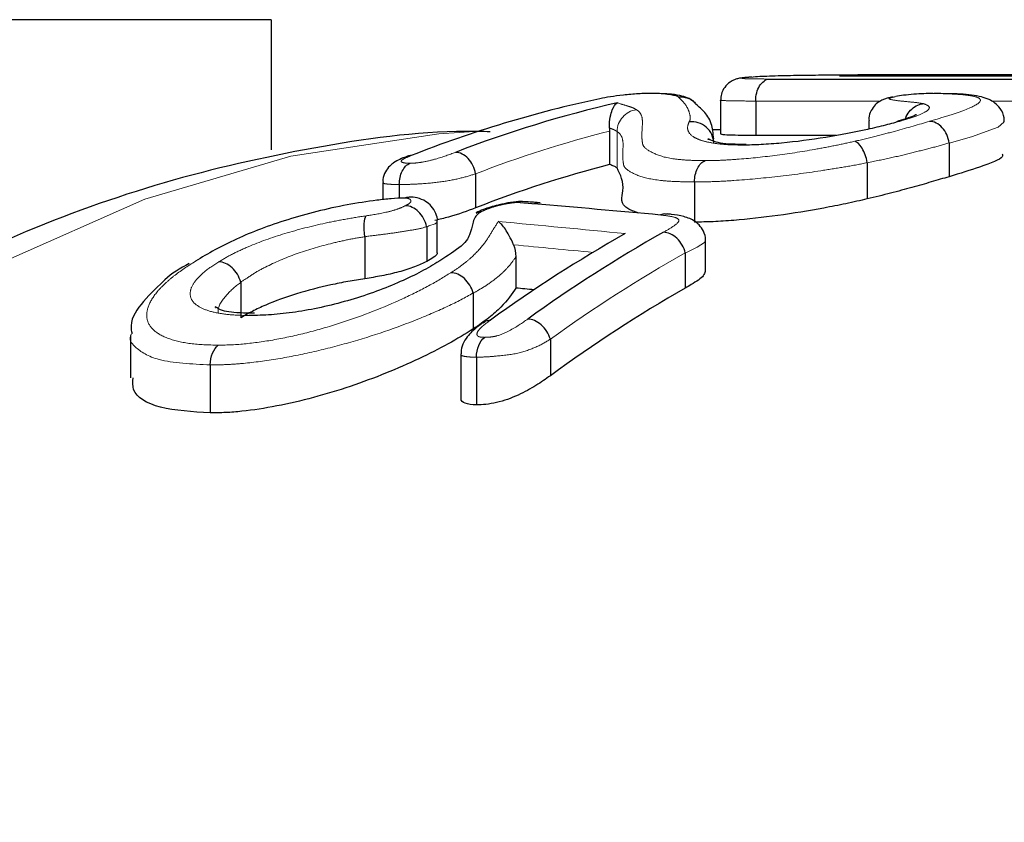
# Model space of a CAD drawing. Units: millimetres. Extents: x 30 to 390, y 98 to 260.
# Drawn here: x 267 to 271, y 119 to 123 of the extents above; entities that cross this region are included whole.
import ezdxf

# ---------------------------------------------------------------- set-up
doc = ezdxf.new("R2010")
doc.units = ezdxf.units.MM
doc.linetypes.add('PHANTOM', pattern=[12.7, 6.35, -1.27, 1.27, -1.27, 1.27, -1.27])

msp = doc.modelspace()

# ---------------------------------------------------------------- linework, layer by layer
at = {"color": 7, "linetype": 'Continuous', "lineweight": 25}
for p, q in [((267.8655, 122.94), (265.6155, 122.94)), ((267.8655, 122.94), (267.8655, 122.3501)), ((270.1256, 122.6711), (271.7256, 122.6711)), ((271.91, 122.6837), (270.4461, 122.6837)), ((271.1373, 122.69), (270.7478, 122.69)), ((269.9046, 122.5748), (269.9046, 122.4212)), ((270.064, 122.5713), (270.064, 122.4149)), ((270.5771, 122.4831), (270.5771, 122.4443)), ((269.9046, 122.44), (269.8671, 122.44)), ((269.4013, 122.4352), (269.4013, 122.2832)), ((270.4286, 122.4149), (270.064, 122.4149)), ((270.9414, 122.3805), (270.9414, 122.2282)), ((270.5704, 122.2903), (270.5704, 122.1275)), ((268.793, 122.2413), (268.793, 122.0867)), ((268.372, 122.2017), (268.372, 122.1239)), ((268.4473, 122.1926), (268.4473, 122.1297)), ((268.4473, 122.1926), (268.4473, 122.1926)), ((269.7864, 122.2045), (269.7864, 122.0225)), ((269.7864, 122.2045), (269.7864, 122.2045)), ((268.5714, 122), (268.5714, 121.8436)), ((268.6197, 121.8849), (268.6197, 122.0223)), ((268.2912, 121.956), (268.2912, 121.7659)), ((269.8369, 121.7983), (269.8369, 121.9349)), ((268.9755, 121.8656), (268.9755, 121.7236)), ((269.7447, 121.8816), (269.7447, 121.723)), ((267.7279, 121.7481), (267.7279, 121.5877)), ((268.7822, 121.6994), (268.7822, 121.5379)), ((267.2285, 121.5089), (267.2285, 121.3164)), ((269.1326, 121.4914), (269.1326, 121.3259)), ((268.7268, 121.4245), (268.7268, 121.2269)), ((268.7972, 121.4097), (268.7972, 121.1934)), ((268.7972, 121.4097), (268.7972, 121.4097)), ((267.5898, 121.3748), (267.5898, 121.157)), ((267.5898, 121.3748), (267.5898, 121.3748))]:
    msp.add_line(p, q, dxfattribs=at)
at = {"color": 8, "linetype": 'PHANTOM', "lineweight": 18}
for p, q in [((271.9079, 122.6837), (270.444, 122.6837)), ((270.6295, 122.5713), (270.064, 122.5713)), ((271.6662, 122.5713), (271.1341, 122.5713)), ((269.4349, 122.4331), (269.4349, 122.2681)), ((268.2912, 121.9563), (268.2912, 121.9563))]:
    msp.add_line(p, q, dxfattribs=at)
at = {"color": 8, "linetype": 'PHANTOM', "lineweight": 18, "flags": 128}
for points in [[(269.4013, 122.4484), (269.4013, 122.4484), (269.401, 122.4485)], [(271.1904, 122.4752), (271.1645, 122.4524), (271.0427, 122.4096), (270.9415, 122.3805), (270.9414, 122.3805), (270.9414, 122.3805)], [(269.0282, 98.94), (268.6261, 98.9567), (267.9554, 99.0592), (267.2931, 99.2543), (266.6447, 99.5404), (266.0153, 99.9154), (265.4099, 100.3761), (264.8333, 100.919), (264.2901, 101.5397), (263.7846, 102.2333), (263.3209, 102.9942), (262.9026, 103.8164), (262.5331, 104.6933), (262.2154, 105.618), (261.9519, 106.5831), (261.7447, 107.5808), (261.5955, 108.6034), (261.5055, 109.6425), (261.4755, 110.69), (261.5055, 111.7375), (261.5955, 112.7766), (261.7447, 113.7992), (261.9519, 114.7969), (262.2154, 115.762), (262.5331, 116.6867), (262.9026, 117.5636), (263.3209, 118.3858), (263.7846, 119.1467), (264.2901, 119.8403), (264.8333, 120.461), (265.4099, 121.0039), (266.0153, 121.4646), (266.6447, 121.8396), (267.2931, 122.1257), (267.9554, 122.3208), (268.6261, 122.4233), (268.8103, 122.4351)], [(268.6194, 122.0224), (268.6197, 122.0221), (268.6094, 122.014), (268.5815, 122.0049), (268.5714, 122), (268.5714, 122), (268.5714, 122)], [(269.833, 121.9349), (269.8324, 121.9293), (269.7986, 121.9094), (269.7447, 121.8816), (269.7447, 121.8816), (269.7447, 121.8816)], [(267.7279, 121.7507), (267.7279, 121.7507), (267.7276, 121.7505)]]:
    msp.add_lwpolyline(points, dxfattribs=at)
at = {"color": 7, "linetype": 'Continuous', "lineweight": 25}
for centre, radius, start, end in [((270.4654, 117.3478), 5.3498, 101.9531, 111.5464), ((270.6319, 117.3382), 5.3601, 102.8917, 111.109), ((270.7204, 117.1589), 5.2914, 104.4358, 111.362), ((272.7081, 116.2514), 6.5709, 119.50204, 125.84198), ((272.8656, 116.2596), 6.5612, 119.3931, 125.77577), ((272.9525, 116.1079), 6.4668, 119.73852, 126.20662)]:
    msp.add_arc(centre, radius, start, end, dxfattribs=at)
at = {"color": 8, "linetype": 'PHANTOM', "lineweight": 18}
for centre, radius, start, end in [((269.5362, 122.4314), 0.1013, 97.5058, 178.9902), ((270.7182, 117.2519), 5.3479, 104.2559, 111.1003), ((272.9372, 116.2131), 6.5066, 119.38497, 125.78443)]:
    msp.add_arc(centre, radius, start, end, dxfattribs=at)
at = {"color": 7, "linetype": 'Continuous', "lineweight": 25}
for centre, major_axis, ratio, start_param, end_param in [((271.1373, 110.69), (21.3873, 0), 0.561079, 1.538511, 1.603217), ((270.7478, 110.69), (21.4882, 0), 0.558446, 1.570796, 1.583453), ((255.187, 110.69), (44.985, 0), 0.266756, 1.24391, 1.257346), ((253.7767, 110.69), (44.2031, 0), 0.265818, 1.217793, 1.219792)]:
    msp.add_ellipse(centre, major_axis=major_axis, ratio=ratio, start_param=start_param, end_param=end_param, dxfattribs=at)
at = {"color": 8, "linetype": 'PHANTOM', "lineweight": 18}
for centre, major_axis, ratio, start_param, end_param in [((254.2238, 110.69), (44.7031, 0), 0.268438, 1.222705, 1.236373), ((254.1473, 110.69), (44.7674, 0), 0.265818, 1.224883, 1.233433)]:
    msp.add_ellipse(centre, major_axis=major_axis, ratio=ratio, start_param=start_param, end_param=end_param, dxfattribs=at)
at = {"color": 7, "linetype": 'Continuous', "lineweight": 25}
for points, knots in [([(270.0459, 122.6795), (270.0372, 122.6791), (270.0191, 122.6781), (270.0005, 122.676), (269.9849, 122.6737), (269.9655, 122.6676), (269.9439, 122.6561), (269.9221, 122.6343), (269.9067, 122.6049), (269.9061, 122.5841), (269.9058, 122.5747)], [0, 0, 0, 0, 0.163105, 0.34389, 0.453164, 0.516691, 0.610107, 0.749953, 0.886923, 1, 1, 1, 1]), ([(270.4758, 122.689), (270.4382, 122.6888), (270.4006, 122.6884), (270.3253, 122.6877), (270.2877, 122.6872), (270.2126, 122.686), (270.1741, 122.6852), (270.1053, 122.683), (270.0786, 122.6817), (270.0528, 122.6801)], [0, 0, 0, 0, 0.25, 0.25, 0.5, 0.5, 0.75, 0.75, 1, 1, 1, 1]), ([(270.064, 122.5713), (270.064, 122.5968), (270.0706, 122.6217), (270.0932, 122.6583), (270.1092, 122.6697), (270.1256, 122.6711)], [0, 0, 0, 0, 0.5, 0.5, 1, 1, 1, 1]), ([(269.5921, 122.606), (269.583, 122.6059), (269.5738, 122.6059), (269.5534, 122.6052), (269.5424, 122.6046), (269.509, 122.6026), (269.486, 122.6006), (269.4422, 122.596), (269.4225, 122.5933), (269.3874, 122.5876), (269.3724, 122.5846), (269.3574, 122.5816)], [0, 0, 0, 0, 0.125, 0.125, 0.25, 0.25, 0.5, 0.5, 0.75, 0.75, 1, 1, 1, 1]), ([(269.7129, 122.5898), (269.7096, 122.592), (269.7048, 122.594), (269.69, 122.5975), (269.6812, 122.599), (269.6509, 122.6031), (269.6285, 122.6056), (269.5921, 122.606)], [0, 0, 0, 0, 0.25, 0.25, 0.5, 0.5, 1, 1, 1, 1]), ([(269.7825, 122.57), (269.7827, 122.5699), (269.7832, 122.5696), (269.7745, 122.5758), (269.7512, 122.5886), (269.7116, 122.598), (269.6755, 122.6037), (269.6227, 122.605), (269.5968, 122.6056)], [0, 0, 0, 0, 0.030168, 0.101107, 0.1915, 0.394851, 0.702922, 1, 1, 1, 1]), ([(269.7129, 122.5898), (269.7156, 122.59), (269.726, 122.5907), (269.7474, 122.5882), (269.7721, 122.5792), (269.7847, 122.5666), (269.7894, 122.5619)], [0, 0, 0, 0, 0.096258, 0.368953, 0.763559, 1, 1, 1, 1]), ([(270.6857, 122.5892), (270.6776, 122.5878), (270.6651, 122.5855), (270.645, 122.5793), (270.6252, 122.57), (270.6041, 122.5537), (270.5862, 122.5281), (270.5765, 122.5023), (270.5782, 122.4868), (270.5786, 122.483)], [0, 0, 0, 0, 0.215476, 0.330989, 0.446367, 0.583257, 0.753999, 0.939333, 1, 1, 1, 1]), ([(270.8669, 122.6051), (270.8544, 122.6051), (270.8418, 122.605), (270.8127, 122.604), (270.797, 122.6032), (270.7653, 122.6007), (270.7495, 122.5991), (270.721, 122.5954), (270.7099, 122.5934), (270.6991, 122.5913)], [0, 0, 0, 0, 0.25, 0.25, 0.5, 0.5, 0.75, 0.75, 1, 1, 1, 1]), ([(271.19, 122.4752), (271.1907, 122.4817), (271.1928, 122.5038), (271.1752, 122.5379), (271.1483, 122.5648), (271.118, 122.5814), (271.0716, 122.5953), (271.0051, 122.6038), (270.9146, 122.6048), (270.8728, 122.6052)], [0, 0, 0, 0, 0.0374, 0.126847, 0.202184, 0.285346, 0.413166, 0.729391, 1, 1, 1, 1]), ([(269.401, 122.4485), (269.4001, 122.4689), (269.4019, 122.4856), (269.4067, 122.512), (269.4098, 122.5223), (269.4199, 122.5479), (269.4277, 122.558), (269.436, 122.5632)], [0, 0, 0, 0, 0.25, 0.25, 0.5, 0.5, 1, 1, 1, 1]), ([(269.8737, 122.4006), (269.8711, 122.4246), (269.8654, 122.4788), (269.8267, 122.5295), (269.8013, 122.5498), (269.7881, 122.5604)], [0, 0, 0, 0, 0.276099, 0.623876, 1, 1, 1, 1]), ([(270.7437, 122.4902), (270.7439, 122.4915), (270.7461, 122.5037), (270.7599, 122.5241), (270.7839, 122.5469), (270.8058, 122.5561), (270.8191, 122.5588), (270.822, 122.5593), (270.8233, 122.5595)], [0, 0, 0, 0, 0.032771, 0.327865, 0.623239, 0.919091, 0.963076, 1, 1, 1, 1]), ([(270.7234, 122.4812), (270.701, 122.4749), (270.6781, 122.4684), (270.6272, 122.4555), (270.6002, 122.449), (270.5127, 122.4296), (270.449, 122.4172), (270.3148, 122.3956), (270.2467, 122.3866), (270.1494, 122.3775), (270.1185, 122.3753), (270.0592, 122.3722), (270.0316, 122.3718), (270.0048, 122.3715)], [0, 0, 0, 0, 0.125, 0.125, 0.25, 0.25, 0.5, 0.5, 0.75, 0.75, 0.875, 0.875, 1, 1, 1, 1]), ([(270.7928, 122.5091), (270.7931, 122.5092), (270.7944, 122.5102), (270.7823, 122.5035), (270.7522, 122.4926), (270.7175, 122.482), (270.7029, 122.4776)], [0, 0, 0, 0, 0.052822, 0.307366, 0.708613, 1, 1, 1, 1]), ([(269.8741, 122.379), (269.8737, 122.4069), (269.8609, 122.4341), (269.8191, 122.4708), (269.7899, 122.4801), (269.7623, 122.4771)], [0, 0, 0, 0, 0.5, 0.5, 1, 1, 1, 1]), ([(270.9414, 122.3813), (270.9382, 122.4072), (270.9267, 122.4325), (270.8941, 122.4685), (270.8727, 122.4792), (270.8528, 122.4791)], [0, 0, 0, 0, 0.5, 0.5, 1, 1, 1, 1]), ([(268.8599, 122.4319), (268.8234, 122.4326), (268.5556, 122.4379), (268.058, 122.3667), (267.3758, 122.2146), (266.7081, 121.9735), (266.0582, 121.6549), (265.4296, 121.2574), (264.8264, 120.7832), (264.2526, 120.2346), (263.7132, 119.6149), (263.2116, 118.9294), (262.7552, 118.1809), (262.4008, 117.5091), (262.2191, 117.0713), (262.1556, 116.9185)], [0, 0, 0, 0, 0.0129866, 0.0951913, 0.1773838, 0.2599662, 0.3432908, 0.4276031, 0.5130128, 0.5994891, 0.6868842, 0.7749803, 0.8635436, 0.9523666, 1, 1, 1, 1]), ([(270.0211, 122.3743), (270.0098, 122.3744), (269.9482, 122.375), (269.8772, 122.3803), (269.8432, 122.4039), (269.8484, 122.3961), (269.8485, 122.396)], [0, 0, 0, 0, 0.100259, 0.54948, 0.995719, 1, 1, 1, 1]), ([(270.064, 122.4149), (270.0205, 122.4152), (269.9565, 122.4155), (269.9083, 122.4184), (269.9084, 122.4204), (269.9085, 122.4212)], [0, 0, 0, 0, 0.561883, 0.825909, 1, 1, 1, 1]), ([(270.5702, 122.2921), (270.5656, 122.3163), (270.5571, 122.3398), (270.5364, 122.3751), (270.5244, 122.3865), (270.5137, 122.3887)], [0, 0, 0, 0, 0.5, 0.5, 1, 1, 1, 1]), ([(268.478, 122.3188), (268.4686, 122.3151), (268.4506, 122.308), (268.4254, 122.2946), (268.4019, 122.2764), (268.3826, 122.2506), (268.3718, 122.2235), (268.3732, 122.2065), (268.3736, 122.2016)], [0, 0, 0, 0, 0.229203, 0.441478, 0.573244, 0.741548, 0.926347, 1, 1, 1, 1]), ([(268.5006, 122.3238), (268.4986, 122.3237), (268.4932, 122.3234), (268.4853, 122.3225), (268.4803, 122.3193), (268.4783, 122.3181)], [0, 0, 0, 0, 0.252548, 0.693117, 1, 1, 1, 1]), ([(268.7929, 122.2418), (268.7888, 122.2673), (268.7765, 122.2923), (268.7428, 122.328), (268.7213, 122.3386), (268.7015, 122.3386)], [0, 0, 0, 0, 0.5, 0.5, 1, 1, 1, 1]), ([(271.1822, 122.3316), (271.1839, 122.3273), (271.1895, 122.3126), (271.1006, 122.2772), (270.9901, 122.2432), (270.9414, 122.2282)], [0, 0, 0, 0, 0.1885795, 0.643096, 1, 1, 1, 1]), ([(268.4473, 122.1926), (268.4473, 122.2147), (268.452, 122.2361), (268.4692, 122.271), (268.4816, 122.2837), (268.495, 122.2893)], [0, 0, 0, 0, 0.5, 0.5, 1, 1, 1, 1]), ([(269.4349, 122.2681), (269.4306, 122.2709), (269.4264, 122.2736), (269.4207, 122.2761), (269.4179, 122.2773), (269.4148, 122.2786), (269.4115, 122.2797), (269.4082, 122.2809), (269.4047, 122.2821), (269.4013, 122.2832)], [0, 0, 0, 0, 0.0001490212, 0.0001490212, 0.0001490212, 0.0002237637, 0.0002237637, 0.0002237637, 0.0002985633, 0.0002985633, 0.0002985633, 0.0002985633]), ([(269.5335, 122.0632), (269.5168, 122.069), (269.4411, 122.0951), (269.477, 122.1838), (269.4507, 122.2366), (269.4349, 122.2681)], [0, 0, 0, 0, 0.102239, 0.46304, 1, 1, 1, 1]), ([(269.7864, 122.2045), (269.7864, 122.2266), (269.7912, 122.2481), (269.8086, 122.283), (269.8211, 122.2957), (269.8348, 122.3012)], [0, 0, 0, 0, 0.5, 0.5, 1, 1, 1, 1]), ([(270.9414, 122.2282), (270.9149, 122.2204), (270.8883, 122.2124), (270.8324, 122.1961), (270.8029, 122.1878), (270.7413, 122.1708), (270.7094, 122.1621), (270.6418, 122.1448), (270.6061, 122.1362), (270.5704, 122.1275)], [0, 0, 0, 0, 0.25, 0.25, 0.5, 0.5, 0.75, 0.75, 1, 1, 1, 1]), ([(268.4697, 122.1311), (268.4507, 122.1307), (268.4315, 122.13), (268.3896, 122.1265), (268.3674, 122.124), (268.3012, 122.1157), (268.2564, 122.109), (268.165, 122.0921), (268.1182, 122.0816), (268.0286, 122.0588), (267.9847, 122.0464), (267.8986, 122.0199), (267.8569, 122.0058), (267.7796, 121.9764), (267.7437, 121.961), (267.6398, 121.9135), (267.5789, 121.8798), (267.5224, 121.8452)], [0, 0, 0, 0, 0.0625, 0.0625, 0.125, 0.125, 0.25, 0.25, 0.375, 0.375, 0.5, 0.5, 0.625, 0.625, 0.75, 0.75, 1, 1, 1, 1]), ([(268.4697, 122.1311), (268.4705, 122.1315), (268.4744, 122.1334), (268.4815, 122.136), (268.4878, 122.1349), (268.4908, 122.1344)], [0, 0, 0, 0, 0.11576, 0.582972, 1, 1, 1, 1]), ([(268.619, 122.0225), (268.6192, 122.0239), (268.6215, 122.0372), (268.613, 122.0634), (268.5948, 122.095), (268.5653, 122.1191), (268.5306, 122.1335), (268.502, 122.1357), (268.4913, 122.1359), (268.4908, 122.136)], [0, 0, 0, 0, 0.0221429, 0.1995291, 0.3956718, 0.5714596, 0.7889254, 0.9904734, 1, 1, 1, 1]), ([(270.5704, 122.1275), (270.5383, 122.1202), (270.5063, 122.1129), (270.4405, 122.099), (270.4069, 122.0924), (270.3046, 122.0734), (270.2334, 122.0617), (270.0963, 122.043), (270.0283, 122.0355), (269.9322, 122.0277), (269.9012, 122.0256), (269.842, 122.0231), (269.8141, 122.0227), (269.7864, 122.0225)], [0, 0, 0, 0, 0.125, 0.125, 0.25, 0.25, 0.5, 0.5, 0.75, 0.75, 0.875, 0.875, 1, 1, 1, 1]), ([(268.5711, 122.0027), (268.5657, 122.0276), (268.5521, 122.0519), (268.5166, 122.0864), (268.4944, 122.0965), (268.4746, 122.0965)], [0, 0, 0, 0, 0.5, 0.5, 1, 1, 1, 1]), ([(268.793, 122.0867), (268.7557, 122.0725), (268.7035, 122.0526), (268.63, 122.035), (268.609, 122.0299)], [0, 0, 0, 0, 0.714268, 1, 1, 1, 1]), ([(268.9174, 122.1044), (268.91, 122.1029), (268.8791, 122.0964), (268.8346, 122.0828), (268.8064, 122.0697), (268.7957, 122.0647)], [0, 0, 0, 0, 0.163402, 0.683555, 1, 1, 1, 1]), ([(269.004, 122.116), (268.999, 122.1159), (268.9803, 122.1156), (268.9484, 122.1115), (268.9247, 122.1061), (268.9174, 122.1044)], [0, 0, 0, 0, 0.203175, 0.757218, 1, 1, 1, 1]), ([(269.0071, 122.1147), (269.0043, 122.1152), (268.9978, 122.1162), (268.9907, 122.1135), (268.9866, 122.1116), (268.9859, 122.1112)], [0, 0, 0, 0, 0.393796, 0.897153, 1, 1, 1, 1]), ([(269.0859, 122.1098), (269.0815, 122.1102), (269.0565, 122.1123), (269.0295, 122.114), (269.0071, 122.1154)], [0, 0, 0, 0, 0.175625, 1, 1, 1, 1]), ([(269.0858, 122.1084), (269.0812, 122.1091), (269.0718, 122.1105), (269.0626, 122.1071), (269.0578, 122.1053)], [0, 0, 0, 0, 0.4844599, 1, 1, 1, 1]), ([(268.2912, 121.9563), (268.2882, 121.9775), (268.2872, 121.9982), (268.289, 122.032), (268.292, 122.0448), (268.2964, 122.0509)], [0, 0, 0, 0, 0.5, 0.5, 1, 1, 1, 1]), ([(268.82, 122.0699), (268.8115, 122.0649), (268.8043, 122.0601), (268.7957, 122.051), (268.7925, 122.0465), (268.7846, 122.0333), (268.7823, 122.0249), (268.7761, 121.9998), (268.773, 121.9829), (268.7621, 121.956), (268.7586, 121.947), (268.743, 121.9272), (268.7311, 121.9165), (268.6895, 121.8841), (268.6545, 121.8616), (268.6178, 121.8386)], [0, 0, 0, 0, 0.0625, 0.0625, 0.125, 0.125, 0.25, 0.25, 0.5, 0.5, 0.625, 0.625, 0.75, 0.75, 1, 1, 1, 1]), ([(268.7964, 122.0634), (268.7993, 122.0651), (268.8055, 122.069), (268.814, 122.0698), (268.819, 122.0699), (268.82, 122.0699)], [0, 0, 0, 0, 0.411856, 0.889251, 1, 1, 1, 1]), ([(269.6625, 122.0579), (269.6574, 122.0587), (269.6493, 122.06), (269.6389, 122.0574), (269.6338, 122.0554), (269.6315, 122.0546)], [0, 0, 0, 0, 0.496747, 0.773678, 1, 1, 1, 1]), ([(269.8357, 121.9346), (269.8361, 121.9373), (269.8383, 121.9531), (269.8286, 121.9807), (269.8099, 122.0083), (269.7876, 122.027), (269.7632, 122.0398), (269.7281, 122.0511), (269.693, 122.0562), (269.669, 122.0586), (269.6627, 122.0592)], [0, 0, 0, 0, 0.028451, 0.165045, 0.284261, 0.372013, 0.483864, 0.615527, 0.897584, 1, 1, 1, 1]), ([(268.9653, 121.9192), (268.9589, 121.9361), (268.9524, 121.9493), (268.94, 121.9721), (268.934, 121.9815), (268.9167, 122.0063), (268.9061, 122.0177), (268.8964, 122.0252)], [0, 0, 0, 0, 0.25, 0.25, 0.5, 0.5, 1, 1, 1, 1]), ([(269.7446, 121.8825), (269.7388, 121.9074), (269.7248, 121.9316), (269.6882, 121.9662), (269.6656, 121.9763), (269.6454, 121.9762)], [0, 0, 0, 0, 0.5, 0.5, 1, 1, 1, 1]), ([(268.6175, 121.8849), (268.6181, 121.8832), (268.6204, 121.8767), (268.6048, 121.8622), (268.582, 121.8495), (268.5714, 121.8436)], [0, 0, 0, 0, 0.157235, 0.607338, 1, 1, 1, 1]), ([(267.4945, 121.8344), (267.4533, 121.8118), (267.4086, 121.7872), (267.3795, 121.7566), (267.3773, 121.7543)], [0, 0, 0, 0, 0.9242876, 1, 1, 1, 1]), ([(267.7276, 121.7505), (267.7212, 121.7748), (267.7067, 121.7985), (267.6699, 121.8323), (267.6475, 121.8423), (267.6278, 121.8423)], [0, 0, 0, 0, 0.5, 0.5, 1, 1, 1, 1]), ([(268.6178, 121.8386), (268.592, 121.8233), (268.5658, 121.8078), (268.5062, 121.7771), (268.4731, 121.7617), (268.4041, 121.7318), (268.368, 121.7173), (268.2915, 121.6898), (268.2523, 121.6773), (268.1729, 121.6547), (268.1323, 121.6445), (268.0532, 121.6273), (268.0143, 121.6202), (267.9381, 121.6091), (267.9017, 121.6051), (267.832, 121.6001), (267.7992, 121.5995), (267.7667, 121.599)], [0, 0, 0, 0, 0.125, 0.125, 0.25, 0.25, 0.375, 0.375, 0.5, 0.5, 0.625, 0.625, 0.75, 0.75, 0.875, 0.875, 1, 1, 1, 1]), ([(268.5714, 121.8436), (268.5546, 121.8353), (268.537, 121.827), (268.4939, 121.811), (268.4695, 121.8034), (268.4195, 121.7898), (268.3933, 121.7839), (268.342, 121.7738), (268.3165, 121.7698), (268.2912, 121.7659)], [0, 0, 0, 0, 0.25, 0.25, 0.5, 0.5, 0.75, 0.75, 1, 1, 1, 1]), ([(268.2912, 121.7659), (268.2655, 121.7619), (268.2397, 121.7578), (268.1881, 121.7485), (268.1621, 121.7432), (268.084, 121.726), (268.0313, 121.7125), (267.9316, 121.682), (267.8837, 121.6646), (267.8197, 121.6369), (267.7993, 121.6275), (267.7617, 121.6079), (267.7448, 121.5978), (267.7279, 121.5877)], [0, 0, 0, 0, 0.125, 0.125, 0.25, 0.25, 0.5, 0.5, 0.75, 0.75, 0.875, 0.875, 1, 1, 1, 1]), ([(268.782, 121.7013), (268.7754, 121.7256), (268.7608, 121.7492), (268.7237, 121.783), (268.7013, 121.7929), (268.6815, 121.793)], [0, 0, 0, 0, 0.5, 0.5, 1, 1, 1, 1]), ([(269.8345, 121.7983), (269.833, 121.7921), (269.8288, 121.7749), (269.7864, 121.7475), (269.7538, 121.7283), (269.7447, 121.723)], [0, 0, 0, 0, 0.2883031, 0.8024606, 1, 1, 1, 1]), ([(267.3773, 121.7543), (267.3414, 121.7204), (267.2732, 121.6562), (267.2225, 121.5723), (267.2327, 121.5233), (267.2343, 121.5161)], [0, 0, 0, 0, 0.487376, 0.924127, 1, 1, 1, 1]), ([(268.9755, 121.7236), (268.9592, 121.6963), (268.9388, 121.6677), (268.8916, 121.621), (268.8739, 121.605), (268.8322, 121.572), (268.8081, 121.5551), (268.7822, 121.5379)], [0, 0, 0, 0, 0.5, 0.5, 0.75, 0.75, 1, 1, 1, 1]), ([(267.7909, 121.609), (267.7676, 121.6094), (267.7006, 121.6104), (267.6382, 121.6183), (267.6085, 121.6428), (267.6124, 121.6353), (267.6127, 121.6347)], [0, 0, 0, 0, 0.231608, 0.664644, 0.975781, 1, 1, 1, 1]), ([(268.8274, 121.5669), (268.8182, 121.5601), (268.794, 121.5421), (268.7594, 121.5114), (268.7362, 121.4726), (268.7255, 121.4429), (268.7277, 121.4275), (268.7281, 121.4247)], [0, 0, 0, 0, 0.2205108, 0.576766, 0.7846936, 0.9611227, 1, 1, 1, 1]), ([(268.8277, 121.5664), (268.8332, 121.5702), (268.8412, 121.5757), (268.8532, 121.5777), (268.8585, 121.5779), (268.8605, 121.578)], [0, 0, 0, 0, 0.576933, 0.841487, 1, 1, 1, 1]), ([(269.1324, 121.4924), (269.1252, 121.5163), (269.1099, 121.5395), (269.0721, 121.5728), (269.0495, 121.5826), (269.0298, 121.5827)], [0, 0, 0, 0, 0.5, 0.5, 1, 1, 1, 1]), ([(268.7822, 121.5379), (268.7463, 121.5155), (268.7095, 121.4928), (268.6274, 121.4477), (268.5832, 121.4252), (268.4878, 121.3804), (268.437, 121.3581), (268.3335, 121.3162), (268.2802, 121.2963), (268.1699, 121.2593), (268.1131, 121.2419), (268.0017, 121.2121), (267.9464, 121.1993), (267.8366, 121.1781), (267.7839, 121.1701), (267.7083, 121.1621), (267.6837, 121.1601), (267.6359, 121.1577), (267.6128, 121.1574), (267.5898, 121.157)], [0, 0, 0, 0, 0.125, 0.125, 0.25, 0.25, 0.375, 0.375, 0.5, 0.5, 0.625, 0.625, 0.75, 0.75, 0.875, 0.875, 0.9375, 0.9375, 1, 1, 1, 1]), ([(269.1326, 121.4914), (269.1326, 121.4917), (269.1326, 121.4919), (269.1325, 121.4922), (269.1325, 121.4923), (269.1325, 121.4924), (269.1324, 121.4924)], [0, 0, 0, 0, 0.000001713432, 0.000001713432, 0.000001713432, 0.000002194579, 0.000002194579, 0.000002194579, 0.000002194579]), ([(269.1326, 121.3259), (269.1118, 121.3111), (269.0908, 121.2962), (269.0428, 121.2666), (269.0158, 121.2517), (268.9557, 121.2242), (268.9214, 121.2119), (268.8718, 121.2005), (268.8554, 121.1976), (268.825, 121.1942), (268.8111, 121.1938), (268.7972, 121.1934)], [0, 0, 0, 0, 0.25, 0.25, 0.5, 0.5, 0.75, 0.75, 0.875, 0.875, 1, 1, 1, 1]), ([(267.5898, 121.157), (267.5089, 121.1622), (267.3464, 121.1726), (267.2331, 121.2397), (267.2381, 121.2981), (267.2397, 121.3164)], [0, 0, 0, 0, 0.4051048, 0.8139744, 1, 1, 1, 1]), ([(268.7972, 121.1934), (268.7779, 121.195), (268.7421, 121.1978), (268.7254, 121.2139), (268.7281, 121.2249), (268.7286, 121.2269)], [0, 0, 0, 0, 0.485529, 0.903729, 1, 1, 1, 1])]:
    msp.add_open_spline(points, degree=3, knots=knots, dxfattribs=at)
at = {"color": 8, "linetype": 'PHANTOM', "lineweight": 18}
for points, knots in [([(270.0528, 122.6801), (270.0344, 122.6789), (270.0165, 122.6776), (270.0031, 122.6756), (270.0007, 122.6749), (270.0025, 122.6738), (270.0064, 122.6733), (270.0234, 122.6722), (270.0407, 122.6717), (270.0802, 122.6712), (270.103, 122.6712), (270.1256, 122.6711)], [0, 0, 0, 0, 0.25, 0.25, 0.375, 0.375, 0.5, 0.5, 0.75, 0.75, 1, 1, 1, 1]), ([(269.7623, 122.4771), (269.7695, 122.4896), (269.7672, 122.5005), (269.7626, 122.5213), (269.759, 122.5312), (269.7444, 122.559), (269.7292, 122.5752), (269.7129, 122.5898)], [0, 0, 0, 0, 0.25, 0.25, 0.5, 0.5, 1, 1, 1, 1]), ([(270.064, 122.5713), (270.0562, 122.5713), (270.019, 122.5714), (269.9632, 122.5717), (269.9193, 122.5732), (269.8998, 122.5741), (269.9049, 122.5748), (269.905, 122.5748)], [0, 0, 0, 0, 0.097927, 0.466443, 0.734737, 0.993768, 1, 1, 1, 1]), ([(270.6991, 122.5913), (270.6878, 122.5889), (270.6764, 122.5864), (270.666, 122.5818), (270.6699, 122.5802), (270.6855, 122.5759), (270.7013, 122.5737), (270.7367, 122.5698), (270.7561, 122.568), (270.793, 122.5643), (270.8093, 122.5621), (270.8233, 122.5595)], [0, 0, 0, 0, 0.125, 0.125, 0.25, 0.25, 0.5, 0.5, 0.75, 0.75, 1, 1, 1, 1]), ([(270.8528, 122.4791), (270.8832, 122.4884), (270.9135, 122.4973), (270.9671, 122.5144), (270.9909, 122.5226), (271.0507, 122.5456), (271.0769, 122.5593), (271.0853, 122.576), (271.0828, 122.581), (271.0667, 122.5894), (271.0539, 122.593), (271.017, 122.5989), (270.9928, 122.601), (270.9517, 122.6034), (270.9369, 122.6041), (270.9037, 122.6049), (270.8853, 122.605), (270.8669, 122.6051)], [0, 0, 0, 0, 0.125, 0.125, 0.25, 0.25, 0.5, 0.5, 0.625, 0.625, 0.75, 0.75, 0.875, 0.875, 0.9375, 0.9375, 1, 1, 1, 1]), ([(269.436, 122.5632), (269.4496, 122.5591), (269.4632, 122.5549), (269.4768, 122.5506), (269.4804, 122.5495), (269.484, 122.5483), (269.4877, 122.5472), (269.4913, 122.546), (269.4949, 122.5449), (269.4984, 122.5437), (269.5018, 122.5425), (269.5051, 122.5412), (269.508, 122.54), (269.514, 122.5374), (269.5185, 122.5346), (269.523, 122.5318)], [0, 0, 0, 0, 0.0002990823, 0.0002990823, 0.0002990823, 0.0003789719, 0.0003789719, 0.0003789719, 0.0004588689, 0.0004588689, 0.0004588689, 0.0005388043, 0.0005388043, 0.0005388043, 0.0006987861, 0.0006987861, 0.0006987861, 0.0006987861]), ([(269.523, 122.5318), (269.5293, 122.5279), (269.5348, 122.5238), (269.5411, 122.5149), (269.5436, 122.5102), (269.5494, 122.4959), (269.5501, 122.4856), (269.5502, 122.4531), (269.5467, 122.4293), (269.5483, 122.3983), (269.5486, 122.392), (269.5506, 122.3794), (269.5511, 122.3729), (269.5638, 122.3552), (269.5805, 122.3445), (269.623, 122.3246), (269.6494, 122.3155), (269.7082, 122.3069), (269.7305, 122.3046), (269.7798, 122.3019), (269.8073, 122.3016), (269.8348, 122.3012)], [0, 0, 0, 0, 0.0625, 0.0625, 0.125, 0.125, 0.25, 0.25, 0.5, 0.5, 0.5625, 0.5625, 0.625, 0.625, 0.75, 0.75, 0.875, 0.875, 0.9375, 0.9375, 1, 1, 1, 1]), ([(270.8233, 122.5595), (270.8359, 122.5555), (270.8466, 122.5513), (270.8538, 122.541), (270.8515, 122.535), (270.8343, 122.5216), (270.8197, 122.5141), (270.7791, 122.4984), (270.752, 122.4899), (270.7234, 122.4812)], [0, 0, 0, 0, 0.25, 0.25, 0.5, 0.5, 0.75, 0.75, 1, 1, 1, 1]), ([(269.4349, 122.4331), (269.4349, 122.4331), (269.4349, 122.4331), (269.4349, 122.4331), (269.4307, 122.4357), (269.4264, 122.4385), (269.4208, 122.4412), (269.4181, 122.4425), (269.4151, 122.4437), (269.4119, 122.4449), (269.4085, 122.4461), (269.4049, 122.4473), (269.4013, 122.4484), (269.4013, 122.4484), (269.4013, 122.4484), (269.4013, 122.4484)], [-0.00000006, -0.00000006, -0.00000006, -0.00000006, 0, 0, 0, 0.0001482626, 0.0001482626, 0.0001482626, 0.0002204887, 0.0002204887, 0.0002204887, 0.0002984947, 0.0002984947, 0.0002984947, 0.0002985547, 0.0002985547, 0.0002985547, 0.0002985547]), ([(270.0048, 122.3715), (269.9758, 122.3719), (269.9479, 122.3725), (269.9009, 122.3763), (269.8801, 122.3789), (269.8439, 122.3855), (269.8279, 122.3894), (269.8023, 122.3981), (269.7922, 122.4029), (269.7663, 122.4181), (269.7589, 122.4297), (269.7533, 122.4531), (269.7568, 122.4652), (269.7623, 122.4771)], [0, 0, 0, 0, 0.125, 0.125, 0.25, 0.25, 0.375, 0.375, 0.5, 0.5, 0.75, 0.75, 1, 1, 1, 1]), ([(270.5137, 122.3887), (270.5464, 122.3965), (270.5791, 122.4042), (270.6406, 122.4196), (270.6697, 122.4274), (270.754, 122.4503), (270.804, 122.4651), (270.8528, 122.4791)], [0, 0, 0, 0, 0.25, 0.25, 0.5, 0.5, 1, 1, 1, 1]), ([(269.7864, 122.2045), (269.7579, 122.2048), (269.7294, 122.2052), (269.6775, 122.2073), (269.6538, 122.2091), (269.5897, 122.2163), (269.5585, 122.2234), (269.5097, 122.2417), (269.4905, 122.252), (269.4717, 122.268), (269.4672, 122.2735), (269.4646, 122.282), (269.4645, 122.2854), (269.4633, 122.2922), (269.4625, 122.2951), (269.4615, 122.3105), (269.4612, 122.3236), (269.4614, 122.3481), (269.4623, 122.3599), (269.4624, 122.3829), (269.4614, 122.3937), (269.4562, 122.4095), (269.4533, 122.4142), (269.4472, 122.424), (269.4415, 122.4291), (269.4349, 122.4331)], [0, 0, 0, 0, 0.0625, 0.0625, 0.125, 0.125, 0.25, 0.25, 0.375, 0.375, 0.4375, 0.4375, 0.46875, 0.46875, 0.5, 0.5, 0.625, 0.625, 0.75, 0.75, 0.875, 0.875, 0.9375, 0.9375, 1, 1, 1, 1]), ([(269.8348, 122.3012), (269.8587, 122.3015), (269.8829, 122.3017), (269.9346, 122.3039), (269.9618, 122.3056), (270.0446, 122.3121), (270.102, 122.3181), (270.2217, 122.3337), (270.2829, 122.3434), (270.3722, 122.3593), (270.4014, 122.3649), (270.4584, 122.3765), (270.4861, 122.3826), (270.5137, 122.3887)], [0, 0, 0, 0, 0.125, 0.125, 0.25, 0.25, 0.5, 0.5, 0.75, 0.75, 0.875, 0.875, 1, 1, 1, 1]), ([(270.9414, 122.3813), (270.9149, 122.3736), (270.8884, 122.3661), (270.8323, 122.3513), (270.8028, 122.3439), (270.7412, 122.3286), (270.7093, 122.3209), (270.6418, 122.3064), (270.6059, 122.2988), (270.5704, 122.2903)], [0, 0, 0, 0, 0.25, 0.25, 0.5, 0.5, 0.75, 0.75, 1, 1, 1, 1]), ([(268.5006, 122.3238), (268.4908, 122.3198), (268.4808, 122.3157), (268.4648, 122.3076), (268.4579, 122.3035), (268.4543, 122.2965), (268.4578, 122.2938), (268.4715, 122.29), (268.483, 122.2895), (268.495, 122.2893)], [0, 0, 0, 0, 0.25, 0.25, 0.5, 0.5, 0.75, 0.75, 1, 1, 1, 1]), ([(268.495, 122.2893), (268.5036, 122.2895), (268.512, 122.2896), (268.5317, 122.2913), (268.5423, 122.2927), (268.5735, 122.2982), (268.5933, 122.303), (268.646, 122.3179), (268.6746, 122.3285), (268.7015, 122.3386)], [0, 0, 0, 0, 0.125, 0.125, 0.25, 0.25, 0.5, 0.5, 1, 1, 1, 1]), ([(270.5702, 122.2921), (270.5383, 122.2851), (270.5062, 122.2791), (270.4402, 122.2679), (270.4063, 122.2626), (270.3031, 122.2464), (270.2324, 122.237), (270.0942, 122.2214), (270.028, 122.2153), (269.9327, 122.2088), (269.9013, 122.2071), (269.8418, 122.205), (269.814, 122.2047), (269.7864, 122.2045)], [0, 0, 0, 0, 0.125, 0.125, 0.25, 0.25, 0.5, 0.5, 0.75, 0.75, 0.875, 0.875, 1, 1, 1, 1]), ([(268.7929, 122.2418), (268.7713, 122.2336), (268.7488, 122.2275), (268.6972, 122.215), (268.6688, 122.2093), (268.6062, 122.2008), (268.5714, 122.1976), (268.5213, 122.1946), (268.505, 122.1938), (268.4745, 122.1931), (268.4609, 122.1928), (268.4473, 122.1926)], [0, 0, 0, 0, 0.25, 0.25, 0.5, 0.5, 0.75, 0.75, 0.875, 0.875, 1, 1, 1, 1]), ([(268.4473, 122.1926), (268.4473, 122.1926), (268.4405, 122.1929), (268.4166, 122.1929), (268.3885, 122.1947), (268.3716, 122.1985), (268.374, 122.2009), (268.3748, 122.2017)], [0, 0, 0, 0, 0.000168, 0.157063, 0.549168, 0.863114, 1, 1, 1, 1]), ([(268.4746, 122.0965), (268.4825, 122.1007), (268.4905, 122.105), (268.4995, 122.113), (268.5007, 122.1165), (268.499, 122.1227), (268.4968, 122.1255), (268.4901, 122.1287), (268.4873, 122.1297), (268.4797, 122.1309), (268.4746, 122.131), (268.4697, 122.1311)], [0, 0, 0, 0, 0.25, 0.25, 0.5, 0.5, 0.75, 0.75, 0.875, 0.875, 1, 1, 1, 1]), ([(268.2964, 122.0509), (268.328, 122.0555), (268.3606, 122.0605), (268.4085, 122.0719), (268.4244, 122.0764), (268.4526, 122.086), (268.4639, 122.0913), (268.4746, 122.0965)], [0, 0, 0, 0, 0.5, 0.5, 0.75, 0.75, 1, 1, 1, 1]), ([(268.9859, 122.1112), (268.9794, 122.1111), (268.9729, 122.1109), (268.9584, 122.1095), (268.9507, 122.1083), (268.9275, 122.1042), (268.9123, 122.1009), (268.882, 122.0933), (268.8676, 122.0891), (268.8413, 122.0799), (268.8303, 122.0749), (268.82, 122.0699)], [0, 0, 0, 0, 0.125, 0.125, 0.25, 0.25, 0.5, 0.5, 0.75, 0.75, 1, 1, 1, 1]), ([(269.0578, 122.1053), (269.051, 122.1059), (269.0442, 122.1064), (269.0374, 122.107), (269.029, 122.1077), (269.0206, 122.1084), (269.0123, 122.1091), (269.0058, 122.1097), (268.9993, 122.1103), (268.9927, 122.1108), (268.9905, 122.111), (268.9882, 122.1111), (268.9859, 122.1112)], [0, 0, 0, 0, 0.0000630935, 0.0000630935, 0.0000630935, 0.000140901, 0.000140901, 0.000140901, 0.0002015428, 0.0002015428, 0.0002015428, 0.000221927, 0.000221927, 0.000221927, 0.000221927]), ([(267.6278, 121.8423), (267.6478, 121.8542), (267.6681, 121.866), (267.7127, 121.8889), (267.7368, 121.9), (267.8125, 121.9323), (267.8692, 121.9527), (267.987, 121.9884), (268.0495, 122.0042), (268.1426, 122.0244), (268.1735, 122.0305), (268.2351, 122.0414), (268.2657, 122.0462), (268.2964, 122.0509)], [0, 0, 0, 0, 0.125, 0.125, 0.25, 0.25, 0.5, 0.5, 0.75, 0.75, 0.875, 0.875, 1, 1, 1, 1]), ([(269.6454, 121.9762), (269.6628, 121.9863), (269.6805, 121.9964), (269.7075, 122.0159), (269.7186, 122.0258), (269.712, 122.0396), (269.699, 122.044), (269.6687, 122.0506), (269.6501, 122.0526), (269.6315, 122.0546)], [0, 0, 0, 0, 0.25, 0.25, 0.5, 0.5, 0.75, 0.75, 1, 1, 1, 1]), ([(268.5711, 122.0027), (268.5545, 121.9947), (268.5359, 121.9916), (268.4918, 121.9843), (268.4676, 121.9802), (268.4172, 121.9725), (268.3917, 121.9691), (268.3407, 121.9625), (268.3158, 121.9599), (268.2912, 121.9563)], [0, 0, 0, 0, 0.25, 0.25, 0.5, 0.5, 0.75, 0.75, 1, 1, 1, 1]), ([(268.6815, 121.793), (268.6985, 121.8041), (268.715, 121.8151), (268.7437, 121.8367), (268.757, 121.8473), (268.7925, 121.8787), (268.8114, 121.8987), (268.842, 121.9369), (268.8525, 121.955), (268.8744, 121.9906), (268.8854, 122.0081), (268.8964, 122.0252)], [0, 0, 0, 0, 0.125, 0.125, 0.25, 0.25, 0.5, 0.5, 0.75, 0.75, 1, 1, 1, 1]), ([(268.2912, 121.956), (268.2653, 121.9521), (268.239, 121.9477), (268.1869, 121.937), (268.1607, 121.9309), (268.0819, 121.9118), (268.0291, 121.896), (267.9296, 121.8609), (267.8824, 121.8394), (267.8187, 121.8078), (267.7986, 121.7966), (267.762, 121.7723), (267.7447, 121.7606), (267.7279, 121.7507)], [0, 0, 0, 0, 0.125, 0.125, 0.25, 0.25, 0.5, 0.5, 0.75, 0.75, 0.875, 0.875, 1, 1, 1, 1]), ([(268.9755, 121.8656), (268.9674, 121.8521), (268.9587, 121.8398), (268.9362, 121.813), (268.9231, 121.7997), (268.8918, 121.7716), (268.8739, 121.7578), (268.8428, 121.736), (268.832, 121.7287), (268.8081, 121.715), (268.795, 121.7078), (268.7822, 121.6994)], [0, 0, 0, 0, 0.25, 0.25, 0.5, 0.5, 0.75, 0.75, 0.875, 0.875, 1, 1, 1, 1]), ([(267.5224, 121.8452), (267.4873, 121.8231), (267.4539, 121.8006), (267.4105, 121.7668), (267.3977, 121.7556), (267.3736, 121.733), (267.3622, 121.7217), (267.3329, 121.6878), (267.3192, 121.6658), (267.3024, 121.6236), (267.2995, 121.603), (267.3066, 121.565), (267.3166, 121.5476), (267.3494, 121.5175), (267.3722, 121.505), (267.4286, 121.4844), (267.4625, 121.4768), (267.5378, 121.4667), (267.5816, 121.4654), (267.626, 121.4646)], [0, 0, 0, 0, 0.125, 0.125, 0.1875, 0.1875, 0.25, 0.25, 0.375, 0.375, 0.5, 0.5, 0.625, 0.625, 0.75, 0.75, 0.875, 0.875, 1, 1, 1, 1]), ([(267.7667, 121.599), (267.735, 121.5996), (267.7034, 121.6004), (267.6472, 121.6058), (267.6217, 121.6099), (267.5767, 121.6212), (267.5575, 121.6286), (267.5266, 121.6459), (267.5143, 121.6557), (267.4998, 121.6789), (267.4975, 121.6918), (267.5004, 121.7192), (267.5063, 121.7337), (267.5276, 121.7638), (267.5428, 121.7795), (267.5798, 121.8109), (267.6034, 121.8267), (267.6278, 121.8423)], [0, 0, 0, 0, 0.125, 0.125, 0.25, 0.25, 0.375, 0.375, 0.5, 0.5, 0.625, 0.625, 0.75, 0.75, 0.875, 0.875, 1, 1, 1, 1]), ([(267.626, 121.4646), (267.6665, 121.4651), (267.708, 121.4665), (267.7966, 121.4755), (267.8429, 121.4822), (267.9395, 121.5), (267.9882, 121.5108), (268.0864, 121.5361), (268.1365, 121.5508), (268.2831, 121.5983), (268.377, 121.6359), (268.5032, 121.6938), (268.5433, 121.7137), (268.6171, 121.7535), (268.6497, 121.7733), (268.6815, 121.793)], [0, 0, 0, 0, 0.125, 0.125, 0.25, 0.25, 0.375, 0.375, 0.5, 0.5, 0.75, 0.75, 0.875, 0.875, 1, 1, 1, 1]), ([(267.7279, 121.7481), (267.7279, 121.7481), (267.7011, 121.7307), (267.6518, 121.6832), (267.6211, 121.634), (267.6256, 121.6122), (267.6261, 121.6096)], [0, 0, 0, 0, 0.0000932, 0.4346748, 0.9313658, 1, 1, 1, 1]), ([(268.782, 121.7013), (268.7464, 121.6794), (268.7088, 121.6606), (268.6247, 121.6209), (268.5788, 121.6014), (268.435, 121.5436), (268.3279, 121.5067), (268.162, 121.46), (268.1057, 121.4452), (267.9951, 121.4207), (267.9405, 121.4098), (267.8322, 121.3922), (267.7804, 121.3856), (267.7062, 121.3789), (267.682, 121.3773), (267.6351, 121.3754), (267.6124, 121.3751), (267.5898, 121.3748)], [0, 0, 0, 0, 0.125, 0.125, 0.25, 0.25, 0.5, 0.5, 0.625, 0.625, 0.75, 0.75, 0.875, 0.875, 0.9375, 0.9375, 1, 1, 1, 1]), ([(268.8605, 121.578), (268.8387, 121.5615), (268.8161, 121.5449), (268.7996, 121.5209), (268.7974, 121.5132), (268.8039, 121.5049), (268.8076, 121.5027), (268.8193, 121.5004), (268.8268, 121.5002), (268.8341, 121.4999)], [0, 0, 0, 0, 0.5, 0.5, 0.75, 0.75, 0.875, 0.875, 1, 1, 1, 1]), ([(268.8341, 121.4999), (268.8426, 121.5001), (268.8512, 121.5003), (268.8698, 121.5023), (268.88, 121.5041), (268.9105, 121.512), (268.9296, 121.5213), (268.9794, 121.5473), (269.0046, 121.5651), (269.0298, 121.5827)], [0, 0, 0, 0, 0.125, 0.125, 0.25, 0.25, 0.5, 0.5, 1, 1, 1, 1]), ([(267.5898, 121.3748), (267.5044, 121.3792), (267.3472, 121.3874), (267.2534, 121.4471), (267.2186, 121.4897), (267.2303, 121.5118), (267.2312, 121.5136)], [0, 0, 0, 0, 0.413894, 0.761646, 0.980258, 1, 1, 1, 1]), ([(269.1324, 121.4924), (269.1123, 121.4784), (269.0914, 121.4667), (269.0432, 121.4455), (269.0156, 121.4353), (268.9541, 121.4211), (268.9191, 121.4182), (268.8698, 121.4132), (268.854, 121.4119), (268.8244, 121.4105), (268.8105, 121.4101), (268.7972, 121.4097)], [0, 0, 0, 0, 0.25, 0.25, 0.5, 0.5, 0.75, 0.75, 0.875, 0.875, 1, 1, 1, 1]), ([(268.7972, 121.4097), (268.7971, 121.4097), (268.7862, 121.4097), (268.7607, 121.4111), (268.7349, 121.4145), (268.7238, 121.42), (268.7269, 121.4245), (268.7269, 121.4245)], [0, 0, 0, 0, 0.000179, 0.268633, 0.614454, 0.996244, 1, 1, 1, 1])]:
    msp.add_open_spline(points, degree=3, knots=knots, dxfattribs=at)
at = {"color": 7, "linetype": 'Continuous', "lineweight": 25}
for points in [[(269.401, 122.4485), (269.4012, 122.4441), (269.4013, 122.4397), (269.4013, 122.4352)], [(270.9414, 122.3805), (270.9414, 122.3808), (270.9414, 122.381), (270.9414, 122.3813)], [(270.5704, 122.2903), (270.5704, 122.2909), (270.5703, 122.2915), (270.5702, 122.2921)], [(268.793, 122.2413), (268.793, 122.2415), (268.793, 122.2416), (268.7929, 122.2418)], [(268.5714, 122), (268.5714, 122.0009), (268.5713, 122.0018), (268.5711, 122.0027)], [(268.2912, 121.9563), (268.2912, 121.9562), (268.2912, 121.9561), (268.2912, 121.956)], [(268.9653, 121.9192), (268.9716, 121.9029), (268.9755, 121.8846), (268.9755, 121.8656)], [(269.7447, 121.8816), (269.7447, 121.8819), (269.7447, 121.8822), (269.7446, 121.8825)], [(267.7276, 121.7505), (267.7279, 121.7497), (267.7279, 121.7489), (267.7279, 121.7481)], [(268.7822, 121.6994), (268.7822, 121.7), (268.7822, 121.7007), (268.782, 121.7013)], [(268.7972, 121.4097), (268.7972, 121.4475), (268.8123, 121.4837), (268.8341, 121.4999)], [(267.5898, 121.3748), (267.5898, 121.4123), (267.6046, 121.4483), (267.626, 121.4646)]]:
    msp.add_open_spline(points, degree=3, dxfattribs=at)

doc.saveas('drawing.dxf')
